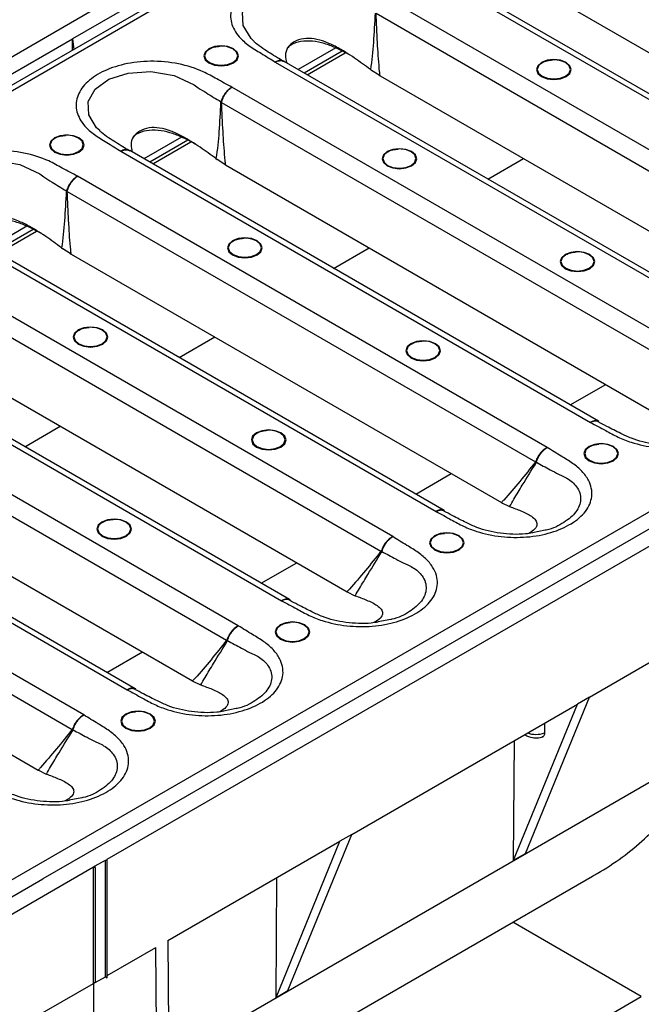
# Model space of a CAD drawing. Units: millimetres. Extents: x 8 to 418, y -29 to 291.
# Drawn here: x 325 to 342, y 126 to 152 of the extents above; entities that cross this region are included whole.
import ezdxf

# ---------------------------------------------------------------- set-up
doc = ezdxf.new("R2010")
doc.units = ezdxf.units.MM

msp = doc.modelspace()

# ---------------------------------------------------------------- linework, layer by layer
at = {"color": 7, "linetype": 'Continuous', "lineweight": 25}
for p, q in [((386.403573, 185.260065), (229.583002, 94.729476)), ((386.625777, 185.238061), (229.805206, 94.707473)), ((404.696284, 174.80618), (247.875713, 84.275591)), ((336.12565, 152.825099), (348.549274, 145.653094)), ((348.759811, 145.681833), (336.359522, 152.840368)), ((338.895077, 152.46322), (350.279819, 145.890948)), ((328.564454, 152.173533), (326.678835, 151.084989)), ((347.401881, 144.990718), (334.978257, 152.162723)), ((307.948363, 140.725677), (327.228807, 151.856041)), ((334.705077, 151.757041), (347.09229, 144.606054)), ((308.922599, 140.834531), (326.678835, 151.084989)), ((326.678835, 150.781708), (326.678835, 151.084989)), ((326.678835, 151.084989), (326.706975, 150.797952)), ((333.641717, 150.840697), (332.647067, 150.266498)), ((333.80861, 150.755589), (332.804227, 150.175771)), ((332.882794, 150.130415), (333.892043, 150.713042)), ((332.040144, 150.466587), (344.463769, 143.294581)), ((332.278355, 150.486841), (332.267685, 150.494494)), ((344.674305, 143.32332), (332.274016, 150.481855)), ((334.555593, 150.270906), (334.587573, 150.246921)), ((334.786281, 150.117746), (334.587573, 150.246921)), ((334.786281, 150.117746), (334.809571, 150.104708)), ((334.809571, 150.104708), (346.194313, 143.532436)), ((343.316375, 142.632205), (330.892751, 149.804211)), ((330.619571, 149.398528), (343.006784, 142.247542)), ((329.556211, 148.482185), (328.561561, 147.907985)), ((329.723104, 148.397077), (328.718721, 147.817259)), ((328.797289, 147.771903), (329.806538, 148.35453)), ((327.954639, 148.108075), (340.378263, 140.936069)), ((328.192849, 148.128328), (328.182179, 148.135982)), ((340.5888, 140.964808), (328.18851, 148.123343)), ((330.470087, 147.912394), (330.502067, 147.888409)), ((330.700775, 147.759233), (330.502067, 147.888409)), ((330.700775, 147.759233), (330.724065, 147.746195)), ((330.724065, 147.746195), (342.108807, 141.173924)), ((339.230869, 140.273693), (326.807245, 147.445699)), ((326.534065, 147.040016), (338.921278, 139.88903)), ((325.470705, 146.123672), (324.476055, 145.549473)), ((325.637599, 146.038564), (324.633215, 145.458746)), ((324.711783, 145.41339), (325.721032, 145.996017)), ((323.869133, 145.749562), (336.292757, 138.577557)), ((336.503294, 138.606296), (324.103004, 145.764831)), ((326.384581, 145.553881), (326.416561, 145.529897)), ((326.615269, 145.400721), (326.416561, 145.529897)), ((326.615269, 145.400721), (326.638559, 145.387683)), ((326.638559, 145.387683), (338.023301, 138.815412)), ((335.145364, 137.915181), (322.721739, 145.087186)), ((322.448559, 144.681504), (334.835772, 137.530517)), ((319.783627, 143.39105), (332.207251, 136.219045)), ((332.417788, 136.247783), (320.017498, 143.406318)), ((322.553054, 143.029171), (333.937795, 136.456899)), ((331.059858, 135.556668), (318.636234, 142.728674)), ((318.363053, 142.322991), (330.750267, 135.172005)), ((315.698121, 141.032538), (328.121745, 133.860532)), ((328.332282, 133.889271), (315.931992, 141.047806)), ((340.60488, 140.963815), (340.593547, 140.971343)), ((318.467548, 140.670658), (329.85229, 134.098387)), ((327.590218, 129.386675), (346.870662, 140.517039)), ((326.974352, 133.198156), (314.550728, 140.370162)), ((327.778779, 129.94909), (345.535016, 140.199547)), ((314.277547, 139.964479), (326.664761, 132.813493)), ((338.023301, 138.815412), (338.045886, 138.801966)), ((336.519375, 138.605303), (336.508041, 138.612831)), ((338.045886, 138.801966), (338.214712, 138.718969)), ((338.214712, 138.718969), (338.239041, 138.710447)), ((314.382042, 138.312146), (325.766784, 131.739875)), ((339.177343, 138.081249), (338.8403, 138.018649)), ((332.433869, 136.24679), (332.422535, 136.254319)), ((333.937795, 136.456899), (333.96038, 136.443454)), ((333.96038, 136.443454), (334.129206, 136.360457)), ((334.129206, 136.360457), (334.153535, 136.351935)), ((340.349567, 133.667781), (344.903734, 136.296846)), ((335.091837, 135.722737), (334.754794, 135.660137)), ((328.348363, 133.888278), (328.337029, 133.895806)), ((329.85229, 134.098387), (329.874874, 134.084942)), ((329.874874, 134.084942), (330.0437, 134.001944)), ((330.0437, 134.001944), (330.068029, 133.993423)), ((338.658308, 129.534923), (340.349567, 133.667781)), ((340.349567, 133.667781), (340.035297, 133.486357)), ((331.006331, 133.364225), (330.669289, 133.301624)), ((334.064173, 130.0393), (340.035297, 133.486357)), ((338.344039, 129.353499), (340.035297, 133.486357)), ((339.161076, 132.98168), (339.161076, 132.720859)), ((338.634367, 132.677617), (338.667116, 132.658711)), ((338.344039, 129.353499), (338.368103, 132.523907)), ((325.766784, 131.739875), (325.789368, 131.72643)), ((325.789368, 131.72643), (325.958194, 131.643432)), ((325.958194, 131.643432), (325.982523, 131.634911)), ((326.920825, 131.005712), (326.583783, 130.943112)), ((332.372915, 125.906442), (334.064173, 130.0393)), ((334.064173, 130.0393), (333.749903, 129.857876)), ((327.778779, 129.94909), (325.893161, 128.860546)), ((329.195736, 127.228811), (333.749903, 129.857876)), ((332.058645, 125.725018), (333.749903, 129.857876)), ((338.344039, 129.353499), (338.658308, 129.534923)), ((307.948363, 118.047674), (327.228807, 129.178038)), ((327.228807, 129.178038), (327.275948, 129.205251)), ((327.228807, 126.093328), (327.228807, 129.178038)), ((327.275948, 129.15082), (327.228807, 129.178038)), ((327.275948, 129.205251), (327.543077, 129.359462)), ((327.275948, 129.15082), (327.275948, 129.205251)), ((327.543077, 129.359462), (327.590218, 129.359462)), ((327.543077, 126.274752), (327.543077, 129.359462)), ((327.590218, 129.359462), (327.590218, 129.386675)), ((327.590218, 126.247534), (327.590218, 129.359462)), ((327.275948, 129.15082), (327.275948, 126.120546)), ((329.231873, 122.467842), (340.431233, 128.933095)), ((308.136924, 118.610088), (325.893161, 128.860546)), ((332.058645, 125.725018), (332.08271, 128.895426)), ((329.195736, 127.228811), (329.234371, 122.138747)), ((327.590218, 126.301965), (328.881454, 127.04738)), ((328.920113, 121.954163), (328.881454, 127.04738)), ((325.576161, 125.139275), (327.228807, 126.093328)), ((327.275948, 126.120546), (327.228807, 126.093328)), ((327.275948, 126.120541), (327.228807, 126.093328)), ((327.228807, 126.093328), (327.228807, 122.930534)), ((327.275948, 126.120541), (327.543077, 126.274752)), ((327.275948, 126.120546), (327.275948, 126.120541)), ((327.543073, 126.27475), (327.590218, 126.247534)), ((327.590218, 126.247534), (327.543077, 126.274752)), ((332.058645, 125.725018), (332.372915, 125.906442)), ((332.376948, 120.355518), (341.722522, 125.750602))]:
    msp.add_line(p, q, dxfattribs=at)
at = {"color": 1, "linetype": 'Continuous', "lineweight": 25}
for p, q in [((337.666413, 147.36889), (338.607536, 147.912189)), ((333.580908, 145.010378), (334.52203, 145.553677)), ((329.495402, 142.651866), (330.436525, 143.195164)), ((339.839263, 141.397506), (340.780386, 141.940805)), ((325.409896, 140.293353), (326.351019, 140.836652)), ((335.753757, 139.038994), (336.69488, 139.582293)), ((331.668251, 136.680482), (332.609374, 137.22378)), ((327.582745, 134.321969), (328.523868, 134.865268)), ((329.219638, 124.079815), (342.859482, 131.95393)), ((341.722522, 125.750602), (338.320459, 127.714571))]:
    msp.add_line(p, q, dxfattribs=at)
at = {"color": 1, "linetype": 'Continuous', "lineweight": 25, "flags": 128}
for points in [[(331.479689, 151.012295), (331.398982, 151.085902), (331.188004, 151.432751), (331.173583, 151.780489), (331.359174, 152.107385), (331.724333, 152.369647), (332.229925, 152.535121), (332.828045, 152.57906), (333.451399, 152.47363), (333.979199, 152.22336), (334.086419, 152.144362), (334.086428, 152.144355), (334.086428, 152.144355)], [(327.394183, 148.653783), (327.313476, 148.727389), (327.102498, 149.074238), (327.088077, 149.421976), (327.273668, 149.748873), (327.638827, 150.011135), (328.14442, 150.176609), (328.742539, 150.220548), (329.365893, 150.115117), (329.893693, 149.864848), (330.000913, 149.78585), (330.000922, 149.785843), (330.000922, 149.785843)], [(323.308677, 146.295271), (323.22797, 146.368877), (323.016992, 146.715726), (323.002571, 147.063464), (323.188162, 147.390361), (323.553322, 147.652622), (324.058914, 147.818097), (324.657034, 147.862036), (325.280387, 147.756605), (325.808187, 147.506335), (325.915407, 147.427338), (325.915416, 147.427331), (325.915416, 147.427331)], [(338.667101, 132.65872), (338.647565, 132.674932), (338.642025, 132.682038)]]:
    msp.add_lwpolyline(points, dxfattribs=at)
at = {"color": 7, "linetype": 'Continuous', "lineweight": 25, "flags": 128}
for points in [[(330.931427, 150.44426), (331.030821, 150.530134), (331.065723, 150.631428), (331.030821, 150.732723), (330.931427, 150.818597), (330.782673, 150.875976), (330.607206, 150.896125), (330.43174, 150.875976), (330.282986, 150.818597), (330.183592, 150.732723), (330.14869, 150.631428), (330.183592, 150.530134), (330.282986, 150.44426), (330.43174, 150.386881), (330.607206, 150.366732), (330.782673, 150.386881), (330.931427, 150.44426)], [(330.421432, 150.864698), (330.296893, 150.814315), (330.201763, 150.732125), (330.168357, 150.635175), (330.201763, 150.538225), (330.296893, 150.456035), (330.439266, 150.401117), (330.607206, 150.381833), (330.775147, 150.401117), (330.91752, 150.456035), (331.01265, 150.538225), (331.046056, 150.635175), (331.01265, 150.732125), (330.91752, 150.814315), (330.792981, 150.864698)], [(339.730978, 150.081412), (339.830372, 150.167286), (339.865274, 150.26858), (339.830372, 150.369875), (339.730978, 150.455749), (339.582224, 150.513128), (339.406758, 150.533276), (339.231291, 150.513128), (339.082537, 150.455749), (338.983143, 150.369875), (338.948241, 150.26858), (338.983143, 150.167286), (339.082537, 150.081412), (339.231291, 150.024033), (339.406758, 150.003884), (339.582224, 150.024033), (339.730978, 150.081412)], [(339.220983, 150.50185), (339.096444, 150.451467), (339.001314, 150.369277), (338.967908, 150.272327), (339.001314, 150.175377), (339.096444, 150.093187), (339.238817, 150.038269), (339.406758, 150.018985), (339.574698, 150.038269), (339.717071, 150.093187), (339.812201, 150.175377), (339.845607, 150.272327), (339.812201, 150.369277), (339.717071, 150.451467), (339.592532, 150.50185)], [(326.845921, 148.085748), (326.945315, 148.171621), (326.980217, 148.272916), (326.945315, 148.374211), (326.845921, 148.460085), (326.697167, 148.517463), (326.521701, 148.537612), (326.346234, 148.517463), (326.19748, 148.460085), (326.098086, 148.374211), (326.063184, 148.272916), (326.098086, 148.171621), (326.19748, 148.085748), (326.346234, 148.028369), (326.521701, 148.00822), (326.697167, 148.028369), (326.845921, 148.085748)], [(326.335926, 148.506186), (326.211387, 148.455803), (326.116257, 148.373613), (326.082851, 148.276663), (326.116257, 148.179713), (326.211387, 148.097523), (326.35376, 148.042605), (326.521701, 148.02332), (326.689641, 148.042605), (326.832014, 148.097523), (326.927145, 148.179713), (326.96055, 148.276663), (326.927145, 148.373613), (326.832014, 148.455803), (326.707475, 148.506186)], [(335.645472, 147.7229), (335.744866, 147.808773), (335.779768, 147.910068), (335.744866, 148.011363), (335.645472, 148.097236), (335.496718, 148.154615), (335.321252, 148.174764), (335.145785, 148.154615), (334.997031, 148.097236), (334.897638, 148.011363), (334.862735, 147.910068), (334.897638, 147.808773), (334.997031, 147.7229), (335.145785, 147.665521), (335.321252, 147.645372), (335.496718, 147.665521), (335.645472, 147.7229)], [(335.135477, 148.143338), (335.010938, 148.092955), (334.915808, 148.010765), (334.882402, 147.913815), (334.915808, 147.816865), (335.010938, 147.734675), (335.153311, 147.679757), (335.321252, 147.660472), (335.489192, 147.679757), (335.631565, 147.734675), (335.726696, 147.816865), (335.760101, 147.913815), (335.726696, 148.010765), (335.631565, 148.092955), (335.507026, 148.143338)], [(331.559966, 145.364387), (331.65936, 145.450261), (331.694262, 145.551556), (331.65936, 145.652851), (331.559966, 145.738724), (331.411213, 145.796103), (331.235746, 145.816252), (331.060279, 145.796103), (330.911526, 145.738724), (330.812132, 145.652851), (330.777229, 145.551556), (330.812132, 145.450261), (330.911526, 145.364387), (331.060279, 145.307009), (331.235746, 145.28686), (331.411213, 145.307009), (331.559966, 145.364387)], [(331.049971, 145.784825), (330.925432, 145.734442), (330.830302, 145.652252), (330.796897, 145.555302), (330.830302, 145.458352), (330.925432, 145.376162), (331.067805, 145.321245), (331.235746, 145.30196), (331.403686, 145.321245), (331.546059, 145.376162), (331.64119, 145.458352), (331.674595, 145.555302), (331.64119, 145.652252), (331.546059, 145.734442), (331.421521, 145.784825)], [(340.359517, 145.001539), (340.458911, 145.087413), (340.493814, 145.188708), (340.458911, 145.290003), (340.359517, 145.375876), (340.210764, 145.433255), (340.035297, 145.453404), (339.85983, 145.433255), (339.711077, 145.375876), (339.611683, 145.290003), (339.57678, 145.188708), (339.611683, 145.087413), (339.711077, 145.001539), (339.85983, 144.94416), (340.035297, 144.924012), (340.210764, 144.94416), (340.359517, 145.001539)], [(339.849522, 145.421977), (339.724984, 145.371594), (339.629853, 145.289404), (339.596448, 145.192454), (339.629853, 145.095504), (339.724984, 145.013314), (339.867357, 144.958397), (340.035297, 144.939112), (340.203237, 144.958397), (340.34561, 145.013314), (340.440741, 145.095504), (340.474146, 145.192454), (340.440741, 145.289404), (340.34561, 145.371594), (340.221072, 145.421977)], [(327.47446, 143.005875), (327.573854, 143.091749), (327.608757, 143.193043), (327.573854, 143.294338), (327.47446, 143.380212), (327.325707, 143.437591), (327.15024, 143.45774), (326.974773, 143.437591), (326.82602, 143.380212), (326.726626, 143.294338), (326.691723, 143.193043), (326.726626, 143.091749), (326.82602, 143.005875), (326.974773, 142.948496), (327.15024, 142.928347), (327.325707, 142.948496), (327.47446, 143.005875)], [(326.964465, 143.426313), (326.839927, 143.37593), (326.744796, 143.29374), (326.711391, 143.19679), (326.744796, 143.09984), (326.839927, 143.01765), (326.9823, 142.962732), (327.15024, 142.943448), (327.31818, 142.962732), (327.460553, 143.01765), (327.555684, 143.09984), (327.589089, 143.19679), (327.555684, 143.29374), (327.460553, 143.37593), (327.336015, 143.426313)], [(336.274011, 142.643027), (336.373405, 142.728901), (336.408308, 142.830195), (336.373405, 142.93149), (336.274011, 143.017364), (336.125258, 143.074743), (335.949791, 143.094891), (335.774324, 143.074743), (335.625571, 143.017364), (335.526177, 142.93149), (335.491274, 142.830195), (335.526177, 142.728901), (335.625571, 142.643027), (335.774324, 142.585648), (335.949791, 142.565499), (336.125258, 142.585648), (336.274011, 142.643027)], [(335.764016, 143.063465), (335.639478, 143.013082), (335.544347, 142.930892), (335.510942, 142.833942), (335.544347, 142.736992), (335.639478, 142.654802), (335.781851, 142.599884), (335.949791, 142.5806), (336.117731, 142.599884), (336.260104, 142.654802), (336.355235, 142.736992), (336.38864, 142.833942), (336.355235, 142.930892), (336.260104, 143.013082), (336.135566, 143.063465)], [(332.188505, 140.284515), (332.287899, 140.370388), (332.322802, 140.471683), (332.287899, 140.572978), (332.188505, 140.658851), (332.039752, 140.71623), (331.864285, 140.736379), (331.688818, 140.71623), (331.540065, 140.658851), (331.440671, 140.572978), (331.405769, 140.471683), (331.440671, 140.370388), (331.540065, 140.284515), (331.688818, 140.227136), (331.864285, 140.206987), (332.039752, 140.227136), (332.188505, 140.284515)], [(331.67851, 140.704953), (331.553972, 140.65457), (331.458841, 140.57238), (331.425436, 140.47543), (331.458841, 140.37848), (331.553972, 140.29629), (331.696345, 140.241372), (331.864285, 140.222087), (332.032226, 140.241372), (332.174599, 140.29629), (332.269729, 140.37848), (332.303135, 140.47543), (332.269729, 140.57238), (332.174599, 140.65457), (332.05006, 140.704953)], [(340.988056, 139.921667), (341.08745, 140.00754), (341.122353, 140.108835), (341.08745, 140.21013), (340.988056, 140.296003), (340.839303, 140.353382), (340.663836, 140.373531), (340.48837, 140.353382), (340.339616, 140.296003), (340.240222, 140.21013), (340.20532, 140.108835), (340.240222, 140.00754), (340.339616, 139.921667), (340.48837, 139.864288), (340.663836, 139.844139), (340.839303, 139.864288), (340.988056, 139.921667)], [(340.478061, 140.342105), (340.353523, 140.291722), (340.258392, 140.209532), (340.224987, 140.112582), (340.258392, 140.015632), (340.353523, 139.933442), (340.495896, 139.878524), (340.663836, 139.859239), (340.831777, 139.878524), (340.97415, 139.933442), (341.06928, 140.015632), (341.102686, 140.112582), (341.06928, 140.209532), (340.97415, 140.291722), (340.849611, 140.342105)], [(328.103, 137.926002), (328.202394, 138.011876), (328.237296, 138.113171), (328.202394, 138.214466), (328.103, 138.300339), (327.954246, 138.357718), (327.778779, 138.377867), (327.603313, 138.357718), (327.454559, 138.300339), (327.355165, 138.214466), (327.320263, 138.113171), (327.355165, 138.011876), (327.454559, 137.926002), (327.603313, 137.868624), (327.778779, 137.848475), (327.954246, 137.868624), (328.103, 137.926002)], [(327.593005, 138.34644), (327.468466, 138.296057), (327.373335, 138.213867), (327.33993, 138.116917), (327.373335, 138.019967), (327.468466, 137.937777), (327.610839, 137.88286), (327.778779, 137.863575), (327.94672, 137.88286), (328.089093, 137.937777), (328.184223, 138.019967), (328.217629, 138.116917), (328.184223, 138.213867), (328.089093, 138.296057), (327.964554, 138.34644)], [(336.902551, 137.563154), (337.001945, 137.649028), (337.036847, 137.750323), (337.001945, 137.851618), (336.902551, 137.937491), (336.753797, 137.99487), (336.57833, 138.015019), (336.402864, 137.99487), (336.25411, 137.937491), (336.154716, 137.851618), (336.119814, 137.750323), (336.154716, 137.649028), (336.25411, 137.563154), (336.402864, 137.505775), (336.57833, 137.485627), (336.753797, 137.505775), (336.902551, 137.563154)], [(336.392556, 137.983592), (336.268017, 137.933209), (336.172886, 137.851019), (336.139481, 137.754069), (336.172886, 137.657119), (336.268017, 137.574929), (336.41039, 137.520012), (336.57833, 137.500727), (336.746271, 137.520012), (336.888644, 137.574929), (336.983774, 137.657119), (337.01718, 137.754069), (336.983774, 137.851019), (336.888644, 137.933209), (336.764105, 137.983592)], [(332.817045, 135.204642), (332.916439, 135.290516), (332.951341, 135.39181), (332.916439, 135.493105), (332.817045, 135.578979), (332.668291, 135.636358), (332.492825, 135.656506), (332.317358, 135.636358), (332.168604, 135.578979), (332.06921, 135.493105), (332.034308, 135.39181), (332.06921, 135.290516), (332.168604, 135.204642), (332.317358, 135.147263), (332.492825, 135.127114), (332.668291, 135.147263), (332.817045, 135.204642)], [(332.30705, 135.62508), (332.182511, 135.574697), (332.087381, 135.492507), (332.053975, 135.395557), (332.087381, 135.298607), (332.182511, 135.216417), (332.324884, 135.161499), (332.492825, 135.142215), (332.660765, 135.161499), (332.803138, 135.216417), (332.898268, 135.298607), (332.931674, 135.395557), (332.898268, 135.492507), (332.803138, 135.574697), (332.678599, 135.62508)], [(328.731539, 132.84613), (328.830933, 132.932003), (328.865835, 133.033298), (328.830933, 133.134593), (328.731539, 133.220466), (328.582785, 133.277845), (328.407319, 133.297994), (328.231852, 133.277845), (328.083098, 133.220466), (327.983705, 133.134593), (327.948802, 133.033298), (327.983705, 132.932003), (328.083098, 132.84613), (328.231852, 132.788751), (328.407319, 132.768602), (328.582785, 132.788751), (328.731539, 132.84613)], [(328.221544, 133.266568), (328.097005, 133.216185), (328.001875, 133.133995), (327.968469, 133.037045), (328.001875, 132.940095), (328.097005, 132.857905), (328.239378, 132.802987), (328.407319, 132.783702), (328.575259, 132.802987), (328.717632, 132.857905), (328.812763, 132.940095), (328.846168, 133.037045), (328.812763, 133.133995), (328.717632, 133.216185), (328.593094, 133.266568)]]:
    msp.add_lwpolyline(points, dxfattribs=at)
at = {"color": 7, "linetype": 'Continuous', "lineweight": 25}
for centre, radius, start, end in [((330.607206, 150.17598), 0.713333, 74.9043058, 105.0956942), ((339.406758, 149.813132), 0.713333, 74.9043058, 105.0956942), ((330.537024, 142.841108), 6.55794, 89.2787779, 89.5032668), ((329.815042, 147.988887), 1.628619, 60.4489472, 61.2820834), ((326.521701, 147.817468), 0.713333, 74.9043058, 105.0956942), ((335.321252, 147.45462), 0.713333, 74.9043058, 105.0956942), ((326.451518, 140.482595), 6.55794, 89.2787779, 89.5032668), ((325.729536, 145.630375), 1.628619, 60.4489472, 61.2820834), ((331.235746, 145.096107), 0.713333, 74.9043058, 105.0956942), ((340.035297, 144.733259), 0.713333, 74.9043058, 105.0956942), ((327.15024, 142.737595), 0.713333, 74.9043058, 105.0956942), ((335.949791, 142.374747), 0.713333, 74.9043058, 105.0956942), ((331.864285, 140.016235), 0.713333, 74.9043058, 105.0956942), ((340.663836, 139.653387), 0.713333, 74.9043058, 105.0956942), ((337.890978, 139.133059), 1.277893, 34.9013361, 36.2689528), ((338.162768, 138.593958), 1.506383, 58.6820509, 59.5671291), ((327.778779, 137.657722), 0.713333, 74.9043058, 105.0956942), ((336.57833, 137.294874), 0.713333, 74.9043058, 105.0956942), ((333.805473, 136.774546), 1.277893, 34.9013361, 36.2689528), ((334.077262, 136.235445), 1.506383, 58.6820509, 59.5671291), ((332.492825, 134.936362), 0.713333, 74.9043058, 105.0956942), ((329.719967, 134.416034), 1.277893, 34.9013361, 36.2689528), ((329.991756, 133.876933), 1.506383, 58.6820509, 59.5671291), ((328.407319, 132.57785), 0.713333, 74.9043058, 105.0956942), ((325.634461, 132.057522), 1.277893, 34.9013361, 36.2689528), ((325.906251, 131.518421), 1.506383, 58.6820509, 59.5671291)]:
    msp.add_arc(centre, radius, start, end, dxfattribs=at)
at = {"color": 1, "linetype": 'Continuous', "lineweight": 25}
msp.add_arc((338.935357, 133.410201), 0.725355, 251.8500102, 288.1305573, dxfattribs=at)
at = {"color": 7, "linetype": 'Continuous', "lineweight": 25}
for points, knots in [([(334.978257, 152.162723), (334.843571, 152.234622), (334.589856, 152.370063), (334.163662, 152.610387), (333.575587, 152.801669), (332.834904, 152.871424), (332.121571, 152.790254), (331.523968, 152.580725), (331.086554, 152.274299), (330.851838, 151.902842), (330.842448, 151.504785), (331.032157, 151.165041), (331.331106, 150.898327), (331.681174, 150.690813), (331.915645, 150.544354), (332.040144, 150.466587)], [0, 0, 0, 0, 0.067750293, 0.12762518, 0.219632093, 0.311837648, 0.398870145, 0.482515839, 0.565030132, 0.648138826, 0.730517739, 0.81515661, 0.872394777, 0.932243711, 1, 1, 1, 1]), ([(334.679384, 151.757314), (334.666053, 151.499084), (334.640422, 151.002586), (334.593874, 150.506665), (334.555594, 150.27091), (334.555593, 150.270906)], [0, 0, 0, 0, 0.520095876, 0.999991138, 1, 1, 1, 1]), ([(334.809571, 150.104708), (334.805961, 150.141141), (334.779752, 150.405637), (334.759561, 150.699463), (334.728912, 151.213883), (334.716365, 151.499802), (334.705077, 151.757041)], [0, 0, 0, 0, 0.066272004, 0.481123268, 0.533173329, 1, 1, 1, 1]), ([(334.55559, 150.270904), (334.417404, 150.371982), (334.130523, 150.581826), (333.734199, 150.833594), (333.369929, 151.003816), (333.072154, 151.091123), (332.775307, 151.100204), (332.526809, 151.009557), (332.349802, 150.854019), (332.290091, 150.649245), (332.324512, 150.510017), (332.34104, 150.443163)], [0, 0, 0, 0, 0.168257919, 0.349311887, 0.45216785, 0.547101583, 0.637107467, 0.731980303, 0.82685314, 0.916859024, 1, 1, 1, 1]), ([(330.29161, 150.805143), (330.29631, 150.809144), (330.327743, 150.835902), (330.42728, 150.871484), (330.526381, 150.881714), (330.575152, 150.886748)], [0, 0, 0, 0, 0.081959509, 0.548196187, 1, 1, 1, 1]), ([(332.254258, 150.484997), (332.200384, 150.516969), (332.011363, 150.629144), (331.765011, 150.78811), (331.55004, 150.934664), (331.493435, 150.993455), (331.477636, 151.009863)], [0, 0, 0, 0, 0.183491333, 0.64379093, 0.900581275, 1, 1, 1, 1]), ([(334.038147, 150.638536), (333.903222, 150.712388), (333.680346, 150.834381), (333.336789, 150.963268), (333.023627, 151.032523), (332.711021, 151.022247), (332.475872, 150.946874), (332.384571, 150.861576), (332.353042, 150.83212)], [0, 0, 0, 0, 0.248062512, 0.409765088, 0.575493386, 0.744510536, 0.911772899, 1, 1, 1, 1]), ([(330.892751, 149.804211), (330.758065, 149.87611), (330.50435, 150.01155), (330.078156, 150.251875), (329.490081, 150.443157), (328.749398, 150.512912), (328.036065, 150.431742), (327.438462, 150.222212), (327.001049, 149.915786), (326.766332, 149.54433), (326.756942, 149.146273), (326.946651, 148.806529), (327.2456, 148.539815), (327.595669, 148.332301), (327.830139, 148.185842), (327.954639, 148.108075)], [0, 0, 0, 0, 0.067750293, 0.12762518, 0.219632093, 0.311837648, 0.398870145, 0.482515839, 0.565030132, 0.648138826, 0.730517739, 0.81515661, 0.872394777, 0.932243711, 1, 1, 1, 1]), ([(339.091161, 150.442295), (339.095861, 150.446296), (339.127294, 150.473054), (339.226831, 150.508636), (339.325932, 150.518865), (339.374703, 150.5239)], [0, 0, 0, 0, 0.081959509, 0.548196187, 1, 1, 1, 1]), ([(330.000922, 149.785843), (330.000925, 149.785841), (330.073375, 149.740489), (330.271812, 149.616802), (330.471114, 149.494678), (330.59759, 149.417179)], [0, 0, 0, 0, 0.000015972, 0.365413811, 1, 1, 1, 1]), ([(330.892751, 149.804211), (330.891283, 149.803385), (330.874082, 149.793711), (330.821032, 149.758849), (330.737088, 149.679187), (330.64918, 149.554207), (330.614784, 149.462849), (330.59759, 149.417179)], [0, 0, 0, 0, 0.011778865, 0.138001102, 0.42546139, 0.712788054, 1, 1, 1, 1]), ([(330.618275, 149.40565), (330.634273, 149.451987), (330.666274, 149.54468), (330.748044, 149.67308), (330.826079, 149.756035), (330.875396, 149.792979), (330.891386, 149.803328), (330.892751, 149.804211)], [0, 0, 0, 0, 0.287212171, 0.574540356, 0.861999876, 0.988221203, 1, 1, 1, 1]), ([(330.593878, 149.398801), (330.580547, 149.140572), (330.554916, 148.644073), (330.508368, 148.148153), (330.470088, 147.912398), (330.470087, 147.912394)], [0, 0, 0, 0, 0.520095876, 0.999991138, 1, 1, 1, 1]), ([(330.59759, 149.417179), (330.597218, 149.416182), (330.595095, 149.410494), (330.594428, 149.404086), (330.593878, 149.398801)], [0, 0, 0, 0, 0.175392637, 1, 1, 1, 1]), ([(330.619571, 149.398528), (330.6192, 149.399398), (330.618456, 149.401146), (330.618041, 149.403304), (330.618091, 149.404815), (330.618202, 149.405318), (330.618275, 149.40565)], [0, 0, 0, 0, 0.391403278, 0.786895276, 0.859710576, 1, 1, 1, 1]), ([(330.724065, 147.746195), (330.720455, 147.782628), (330.694246, 148.047125), (330.674055, 148.34095), (330.643406, 148.85537), (330.630859, 149.14129), (330.619571, 149.398528)], [0, 0, 0, 0, 0.066272004, 0.481123268, 0.533173329, 1, 1, 1, 1]), ([(330.470084, 147.912391), (330.331898, 148.01347), (330.045017, 148.223313), (329.648694, 148.475082), (329.284424, 148.645304), (328.986648, 148.73261), (328.689801, 148.741692), (328.441303, 148.651045), (328.264297, 148.495506), (328.204585, 148.290733), (328.239006, 148.151505), (328.255534, 148.084651)], [0, 0, 0, 0, 0.168257919, 0.349311887, 0.45216785, 0.547101583, 0.637107467, 0.731980303, 0.82685314, 0.916859024, 1, 1, 1, 1]), ([(326.206105, 148.446631), (326.210804, 148.450632), (326.242238, 148.47739), (326.341774, 148.512971), (326.440875, 148.523201), (326.489646, 148.528236)], [0, 0, 0, 0, 0.081959509, 0.548196187, 1, 1, 1, 1]), ([(328.168752, 148.126485), (328.114878, 148.158457), (327.925858, 148.270632), (327.679505, 148.429597), (327.464535, 148.576151), (327.407929, 148.634942), (327.39213, 148.651351)], [0, 0, 0, 0, 0.183491333, 0.64379093, 0.900581275, 1, 1, 1, 1]), ([(329.952641, 148.280024), (329.817716, 148.353876), (329.59484, 148.475868), (329.251283, 148.604755), (328.938121, 148.674011), (328.625515, 148.663735), (328.390366, 148.588362), (328.299065, 148.503063), (328.267536, 148.473608)], [0, 0, 0, 0, 0.248062512, 0.409765088, 0.575493386, 0.744510536, 0.911772899, 1, 1, 1, 1]), ([(326.807245, 147.445699), (326.67256, 147.517598), (326.418844, 147.653038), (325.99265, 147.893363), (325.404575, 148.084644), (324.663892, 148.1544), (323.950559, 148.07323), (323.352957, 147.8637), (322.915543, 147.557274), (322.680826, 147.185818), (322.671436, 146.78776), (322.861145, 146.448017), (323.160095, 146.181303), (323.510163, 145.973788), (323.744633, 145.82733), (323.869133, 145.749562)], [0, 0, 0, 0, 0.067750293, 0.12762518, 0.219632093, 0.311837648, 0.398870145, 0.482515839, 0.565030132, 0.648138826, 0.730517739, 0.81515661, 0.872394777, 0.932243711, 1, 1, 1, 1]), ([(335.005656, 148.083783), (335.010355, 148.087784), (335.041789, 148.114542), (335.141325, 148.150123), (335.240426, 148.160353), (335.289197, 148.165388)], [0, 0, 0, 0, 0.081959509, 0.548196187, 1, 1, 1, 1]), ([(325.915416, 147.427331), (325.915419, 147.427329), (325.987869, 147.381977), (326.186306, 147.258289), (326.385608, 147.136166), (326.512084, 147.058667)], [0, 0, 0, 0, 0.000015972, 0.365413811, 1, 1, 1, 1]), ([(326.807245, 147.445699), (326.805777, 147.444873), (326.788576, 147.435198), (326.735526, 147.400336), (326.651582, 147.320674), (326.563674, 147.195695), (326.529278, 147.104337), (326.512084, 147.058667)], [0, 0, 0, 0, 0.011778865, 0.138001102, 0.42546139, 0.712788054, 1, 1, 1, 1]), ([(326.532769, 147.047137), (326.548767, 147.093475), (326.580768, 147.186168), (326.662538, 147.314568), (326.740573, 147.397523), (326.78989, 147.434466), (326.80588, 147.444815), (326.807245, 147.445699)], [0, 0, 0, 0, 0.287212171, 0.574540356, 0.861999876, 0.988221203, 1, 1, 1, 1]), ([(326.508372, 147.040289), (326.495041, 146.78206), (326.469411, 146.285561), (326.422862, 145.78964), (326.384582, 145.553886), (326.384581, 145.553881)], [0, 0, 0, 0, 0.520095876, 0.999991138, 1, 1, 1, 1]), ([(326.512084, 147.058667), (326.511712, 147.057669), (326.509589, 147.051982), (326.508922, 147.045573), (326.508372, 147.040289)], [0, 0, 0, 0, 0.175392637, 1, 1, 1, 1]), ([(326.534065, 147.040016), (326.533695, 147.040885), (326.53295, 147.042633), (326.532535, 147.044791), (326.532586, 147.046302), (326.532696, 147.046806), (326.532769, 147.047137)], [0, 0, 0, 0, 0.391403278, 0.786895276, 0.859710576, 1, 1, 1, 1]), ([(326.638559, 145.387683), (326.634949, 145.424116), (326.60874, 145.688613), (326.588549, 145.982438), (326.5579, 146.496858), (326.545353, 146.782778), (326.534065, 147.040016)], [0, 0, 0, 0, 0.066272004, 0.481123268, 0.533173329, 1, 1, 1, 1]), ([(326.384578, 145.553879), (326.246392, 145.654957), (325.959511, 145.864801), (325.563188, 146.11657), (325.198918, 146.286792), (324.901142, 146.374098), (324.604295, 146.38318), (324.355797, 146.292533), (324.178791, 146.136994), (324.119079, 145.932221), (324.1535, 145.792992), (324.170029, 145.726138)], [0, 0, 0, 0, 0.168257919, 0.349311887, 0.45216785, 0.547101583, 0.637107467, 0.731980303, 0.82685314, 0.916859024, 1, 1, 1, 1]), ([(325.867135, 145.921511), (325.732211, 145.995363), (325.509334, 146.117356), (325.165777, 146.246243), (324.852615, 146.315499), (324.540009, 146.305223), (324.30486, 146.22985), (324.213559, 146.144551), (324.182031, 146.115095)], [0, 0, 0, 0, 0.248062512, 0.409765088, 0.575493386, 0.744510536, 0.911772899, 1, 1, 1, 1]), ([(330.92015, 145.725271), (330.924849, 145.729271), (330.956283, 145.75603), (331.055819, 145.791611), (331.15492, 145.801841), (331.203692, 145.806875)], [0, 0, 0, 0, 0.0819595094, 0.5481961866, 1, 1, 1, 1]), ([(339.719701, 145.362423), (339.7244, 145.366423), (339.755834, 145.393181), (339.85537, 145.428763), (339.954471, 145.438993), (340.003243, 145.444027)], [0, 0, 0, 0, 0.081959509, 0.548196187, 1, 1, 1, 1]), ([(326.834644, 143.366758), (326.839343, 143.370759), (326.870777, 143.397517), (326.970313, 143.433099), (327.069414, 143.443329), (327.118186, 143.448363)], [0, 0, 0, 0, 0.081959509, 0.548196187, 1, 1, 1, 1]), ([(335.634195, 143.00391), (335.638895, 143.007911), (335.670328, 143.034669), (335.769864, 143.070251), (335.868965, 143.08048), (335.917737, 143.085515)], [0, 0, 0, 0, 0.081959509, 0.548196187, 1, 1, 1, 1]), ([(340.378263, 140.936069), (340.513021, 140.864205), (340.756269, 140.734485), (341.094318, 140.544458), (341.522618, 140.373561), (342.09024, 140.25327), (342.780642, 140.242154), (343.434351, 140.361764), (343.9826, 140.601176), (344.369393, 140.936072), (344.541109, 141.343026), (344.463528, 141.713768), (344.249781, 142.004609), (344.000046, 142.21644), (343.665651, 142.414036), (343.440886, 142.554432), (343.316375, 142.632205)], [0, 0, 0, 0, 0.067736766, 0.122269751, 0.173891606, 0.258909313, 0.341413988, 0.424415603, 0.507147983, 0.590432351, 0.676874072, 0.769552872, 0.823624862, 0.877732826, 0.932269229, 1, 1, 1, 1]), ([(342.935935, 140.371099), (342.873442, 140.361168), (342.703752, 140.334202), (342.411198, 140.330186), (342.075537, 140.35548), (341.751693, 140.418194), (341.44804, 140.512899), (341.148971, 140.65729), (340.851588, 140.803988), (340.658363, 140.909474), (340.584263, 140.949928)], [0, 0, 0, 0, 0.071630256, 0.194501868, 0.317382737, 0.443058347, 0.570744896, 0.706054457, 0.887274568, 1, 1, 1, 1]), ([(331.548689, 140.645398), (331.553389, 140.649399), (331.584822, 140.676157), (331.684359, 140.711738), (331.78346, 140.721968), (331.832231, 140.727003)], [0, 0, 0, 0, 0.081959509, 0.548196187, 1, 1, 1, 1]), ([(336.292757, 138.577557), (336.427515, 138.505693), (336.670763, 138.375973), (337.008812, 138.185946), (337.437112, 138.015048), (338.004734, 137.894758), (338.695136, 137.883642), (339.348845, 138.003252), (339.897094, 138.242664), (340.283887, 138.57756), (340.455603, 138.984514), (340.378022, 139.355256), (340.164275, 139.646097), (339.914541, 139.857927), (339.580145, 140.055524), (339.35538, 140.19592), (339.230869, 140.273693)], [0, 0, 0, 0, 0.0677367656, 0.1222697511, 0.1738916063, 0.2589093134, 0.3414139883, 0.4244156026, 0.5071479831, 0.5904323512, 0.6768740723, 0.7695528718, 0.823624862, 0.8777328264, 0.932269229, 1, 1, 1, 1]), ([(339.230869, 140.273693), (339.229352, 140.272898), (339.211577, 140.263579), (339.156757, 140.229813), (339.070004, 140.15189), (338.979127, 140.028747), (338.943569, 139.938107), (338.925794, 139.892796)], [0, 0, 0, 0, 0.011778799, 0.138000124, 0.425459644, 0.712787829, 1, 1, 1, 1]), ([(338.945766, 139.880855), (338.962385, 139.926857), (338.99563, 140.018879), (339.080582, 140.145565), (339.16163, 140.226899), (339.212845, 140.262821), (339.229452, 140.272838), (339.230869, 140.273693)], [0, 0, 0, 0, 0.287211946, 0.57453861, 0.861998898, 0.988221125, 1, 1, 1, 1]), ([(340.34824, 140.28255), (340.352941, 140.286547), (340.384382, 140.313283), (340.47412, 140.346157), (340.562737, 140.355672), (340.601093, 140.359791)], [0, 0, 0, 0, 0.090662297, 0.606405844, 1, 1, 1, 1]), ([(338.921278, 139.88903), (338.78488, 139.717204), (338.512063, 139.37353), (338.210785, 139.017889), (338.044029, 138.837797), (338.023301, 138.815412)], [0, 0, 0, 0, 0.466831109, 0.933727366, 1, 1, 1, 1]), ([(338.239041, 138.710447), (338.239043, 138.710451), (338.313761, 138.839534), (338.42585, 139.027622), (338.658948, 139.412763), (338.817602, 139.668497), (338.939028, 139.864224)], [0, 0, 0, 0, 0.000008861, 0.32049846, 0.479941822, 1, 1, 1, 1]), ([(338.925794, 139.892796), (338.925575, 139.892305), (338.925058, 139.891148), (338.923442, 139.889842), (338.92208, 139.889331), (338.921278, 139.88903)], [0, 0, 0, 0, 0.232447639, 0.548200342, 1, 1, 1, 1]), ([(338.939028, 139.864224), (338.939511, 139.86502), (338.942482, 139.869912), (338.94427, 139.875868), (338.945766, 139.880855)], [0, 0, 0, 0, 0.162629191, 1, 1, 1, 1]), ([(338.945766, 139.880855), (339.06874, 139.81435), (339.262522, 139.70955), (339.457105, 139.606353), (339.528259, 139.568803), (339.528263, 139.568802)], [0, 0, 0, 0, 0.634586189, 0.999984028, 1, 1, 1, 1]), ([(338.850429, 138.012587), (338.787936, 138.002656), (338.618246, 137.97569), (338.325692, 137.971673), (337.990032, 137.996967), (337.666187, 138.059681), (337.362534, 138.154387), (337.063465, 138.298778), (336.766082, 138.445475), (336.572857, 138.550962), (336.498757, 138.591415)], [0, 0, 0, 0, 0.071630256, 0.194501868, 0.317382737, 0.443058347, 0.570744896, 0.706054457, 0.887274568, 1, 1, 1, 1]), ([(338.239037, 138.710446), (338.340782, 138.673021), (338.552008, 138.595324), (338.792991, 138.479105), (338.933969, 138.357834), (338.978707, 138.246888), (338.927183, 138.119657), (338.804127, 138.03806), (338.742991, 137.997523)], [0, 0, 0, 0, 0.231769186, 0.481164467, 0.622844829, 0.753612606, 0.877592451, 1, 1, 1, 1]), ([(327.463183, 138.286886), (327.467883, 138.290886), (327.499316, 138.317645), (327.598853, 138.353226), (327.697954, 138.363456), (327.746725, 138.36849)], [0, 0, 0, 0, 0.081959509, 0.548196187, 1, 1, 1, 1]), ([(332.207251, 136.219045), (332.342009, 136.14718), (332.585257, 136.01746), (332.923306, 135.827433), (333.351606, 135.656536), (333.919228, 135.536245), (334.60963, 135.52513), (335.263339, 135.64474), (335.811588, 135.884152), (336.198381, 136.219047), (336.370097, 136.626002), (336.292516, 136.996743), (336.078769, 137.287585), (335.829035, 137.499415), (335.49464, 137.697011), (335.269874, 137.837407), (335.145364, 137.915181)], [0, 0, 0, 0, 0.0677367656, 0.1222697511, 0.1738916063, 0.2589093134, 0.3414139883, 0.4244156026, 0.5071479831, 0.5904323512, 0.6768740723, 0.7695528718, 0.823624862, 0.8777328264, 0.932269229, 1, 1, 1, 1]), ([(335.145364, 137.915181), (335.143846, 137.914385), (335.126071, 137.905067), (335.071251, 137.8713), (334.984498, 137.793378), (334.893621, 137.670235), (334.858064, 137.579595), (334.840288, 137.534284)], [0, 0, 0, 0, 0.011778799, 0.138000124, 0.425459644, 0.712787829, 1, 1, 1, 1]), ([(334.86026, 137.522343), (334.876879, 137.568345), (334.910124, 137.660367), (334.995076, 137.787053), (335.076124, 137.868387), (335.127339, 137.904308), (335.143946, 137.914326), (335.145364, 137.915181)], [0, 0, 0, 0, 0.287211946, 0.57453861, 0.861998898, 0.988221125, 1, 1, 1, 1]), ([(336.262734, 137.924038), (336.267435, 137.928035), (336.298876, 137.954771), (336.388614, 137.987644), (336.477231, 137.99716), (336.515587, 138.001279)], [0, 0, 0, 0, 0.090662297, 0.6064058437, 1, 1, 1, 1]), ([(334.835772, 137.530517), (334.699374, 137.358692), (334.426558, 137.015017), (334.125279, 136.659377), (333.958523, 136.479285), (333.937795, 136.456899)], [0, 0, 0, 0, 0.466831109, 0.933727366, 1, 1, 1, 1]), ([(334.840288, 137.534284), (334.840069, 137.533793), (334.839552, 137.532635), (334.837936, 137.53133), (334.836574, 137.530818), (334.835772, 137.530517)], [0, 0, 0, 0, 0.232447639, 0.548200342, 1, 1, 1, 1]), ([(334.853522, 137.505712), (334.854005, 137.506507), (334.856977, 137.511399), (334.858764, 137.517355), (334.86026, 137.522343)], [0, 0, 0, 0, 0.162629191, 1, 1, 1, 1]), ([(334.86026, 137.522343), (334.983234, 137.455837), (335.177016, 137.351038), (335.371599, 137.24784), (335.442754, 137.210291), (335.442757, 137.210289)], [0, 0, 0, 0, 0.634586189, 0.999984028, 1, 1, 1, 1]), ([(334.153535, 136.351935), (334.153537, 136.351939), (334.228255, 136.481022), (334.340344, 136.66911), (334.573442, 137.054251), (334.732096, 137.309985), (334.853522, 137.505712)], [0, 0, 0, 0, 0.000008861, 0.32049846, 0.479941822, 1, 1, 1, 1]), ([(334.764923, 135.654074), (334.70243, 135.644143), (334.532741, 135.617178), (334.240186, 135.613161), (333.904526, 135.638455), (333.580681, 135.701169), (333.277029, 135.795874), (332.977959, 135.940265), (332.680576, 136.086963), (332.487351, 136.19245), (332.413251, 136.232903)], [0, 0, 0, 0, 0.071630256, 0.194501868, 0.317382737, 0.443058347, 0.570744896, 0.706054457, 0.887274568, 1, 1, 1, 1]), ([(334.153531, 136.351933), (334.255276, 136.314508), (334.466503, 136.236812), (334.707485, 136.120593), (334.848463, 135.999322), (334.893201, 135.888376), (334.841677, 135.761145), (334.718621, 135.679548), (334.657486, 135.63901)], [0, 0, 0, 0, 0.231769186, 0.481164467, 0.622844829, 0.753612606, 0.877592451, 1, 1, 1, 1]), ([(328.121745, 133.860532), (328.256503, 133.788668), (328.499751, 133.658948), (328.8378, 133.468921), (329.2661, 133.298024), (329.833722, 133.177733), (330.524124, 133.166617), (331.177834, 133.286227), (331.726082, 133.52564), (332.112875, 133.860535), (332.284591, 134.267489), (332.20701, 134.638231), (331.993264, 134.929072), (331.743529, 135.140903), (331.409134, 135.338499), (331.184368, 135.478895), (331.059858, 135.556668)], [0, 0, 0, 0, 0.0677367656, 0.1222697511, 0.1738916063, 0.2589093134, 0.3414139883, 0.4244156026, 0.5071479831, 0.5904323512, 0.6768740723, 0.7695528718, 0.823624862, 0.8777328264, 0.932269229, 1, 1, 1, 1]), ([(331.059858, 135.556668), (331.058341, 135.555873), (331.040566, 135.546554), (330.985745, 135.512788), (330.898992, 135.434865), (330.808115, 135.311723), (330.772558, 135.221083), (330.754782, 135.175772)], [0, 0, 0, 0, 0.011778799, 0.138000124, 0.425459644, 0.712787829, 1, 1, 1, 1]), ([(330.774754, 135.16383), (330.791374, 135.209832), (330.824619, 135.301854), (330.90957, 135.428541), (330.990618, 135.509874), (331.041834, 135.545796), (331.05844, 135.555813), (331.059858, 135.556668)], [0, 0, 0, 0, 0.287211946, 0.57453861, 0.861998898, 0.988221125, 1, 1, 1, 1]), ([(332.177228, 135.565525), (332.181929, 135.569522), (332.21337, 135.596258), (332.303109, 135.629132), (332.391725, 135.638648), (332.430081, 135.642767)], [0, 0, 0, 0, 0.090662297, 0.606405844, 1, 1, 1, 1]), ([(330.750267, 135.172005), (330.613868, 135.00018), (330.341052, 134.656505), (330.039773, 134.300864), (329.873017, 134.120772), (329.85229, 134.098387)], [0, 0, 0, 0, 0.466831109, 0.933727366, 1, 1, 1, 1]), ([(330.754782, 135.175772), (330.754563, 135.175281), (330.754046, 135.174123), (330.75243, 135.172817), (330.751068, 135.172306), (330.750267, 135.172005)], [0, 0, 0, 0, 0.232447639, 0.548200342, 1, 1, 1, 1]), ([(330.068029, 133.993423), (330.068031, 133.993426), (330.142749, 134.12251), (330.254838, 134.310598), (330.487936, 134.695738), (330.64659, 134.951473), (330.768016, 135.1472)], [0, 0, 0, 0, 0.000008861, 0.32049846, 0.479941822, 1, 1, 1, 1]), ([(330.768016, 135.1472), (330.768499, 135.147995), (330.771471, 135.152887), (330.773258, 135.158843), (330.774754, 135.16383)], [0, 0, 0, 0, 0.162629191, 1, 1, 1, 1]), ([(330.774754, 135.16383), (330.897728, 135.097325), (331.09151, 134.992526), (331.286093, 134.889328), (331.357248, 134.851779), (331.357251, 134.851777)], [0, 0, 0, 0, 0.634586189, 0.999984028, 1, 1, 1, 1]), ([(330.679417, 133.295562), (330.616925, 133.285631), (330.447235, 133.258665), (330.15468, 133.254649), (329.81902, 133.279943), (329.495175, 133.342657), (329.191523, 133.437362), (328.892453, 133.581753), (328.595071, 133.728451), (328.401845, 133.833937), (328.327745, 133.874391)], [0, 0, 0, 0, 0.071630256, 0.194501868, 0.317382737, 0.443058347, 0.570744896, 0.706054457, 0.887274568, 1, 1, 1, 1]), ([(330.068025, 133.993421), (330.16977, 133.955996), (330.380997, 133.8783), (330.621979, 133.762081), (330.762958, 133.64081), (330.807696, 133.529864), (330.756171, 133.402632), (330.633115, 133.321036), (330.57198, 133.280498)], [0, 0, 0, 0, 0.231769186, 0.481164467, 0.622844829, 0.753612606, 0.877592451, 1, 1, 1, 1]), ([(324.036239, 131.50202), (324.170997, 131.430156), (324.414245, 131.300436), (324.752294, 131.110409), (325.180595, 130.939511), (325.748216, 130.819221), (326.438618, 130.808105), (327.092328, 130.927715), (327.640576, 131.167127), (328.027369, 131.502023), (328.199085, 131.908977), (328.121504, 132.279719), (327.907758, 132.57056), (327.658023, 132.78239), (327.323628, 132.979987), (327.098862, 133.120383), (326.974352, 133.198156)], [0, 0, 0, 0, 0.0677367656, 0.1222697511, 0.1738916063, 0.2589093134, 0.3414139883, 0.4244156026, 0.5071479831, 0.5904323512, 0.6768740723, 0.7695528718, 0.823624862, 0.8777328264, 0.932269229, 1, 1, 1, 1]), ([(326.974352, 133.198156), (326.972835, 133.197361), (326.95506, 133.188042), (326.900239, 133.154276), (326.813486, 133.076353), (326.72261, 132.95321), (326.687052, 132.86257), (326.669277, 132.817259)], [0, 0, 0, 0, 0.011778799, 0.138000124, 0.425459644, 0.712787829, 1, 1, 1, 1]), ([(326.689249, 132.805318), (326.705868, 132.85132), (326.739113, 132.943342), (326.824064, 133.070028), (326.905112, 133.151362), (326.956328, 133.187284), (326.972934, 133.197301), (326.974352, 133.198156)], [0, 0, 0, 0, 0.287211946, 0.57453861, 0.861998898, 0.988221125, 1, 1, 1, 1]), ([(328.091723, 133.207013), (328.096423, 133.21101), (328.127865, 133.237746), (328.217603, 133.27062), (328.306219, 133.280135), (328.344576, 133.284254)], [0, 0, 0, 0, 0.090662297, 0.606405844, 1, 1, 1, 1]), ([(326.664761, 132.813493), (326.528362, 132.641667), (326.255546, 132.297993), (325.954268, 131.942352), (325.787511, 131.76226), (325.766784, 131.739875)], [0, 0, 0, 0, 0.466831109, 0.933727366, 1, 1, 1, 1]), ([(325.982523, 131.634911), (325.982525, 131.634914), (326.057243, 131.763997), (326.169333, 131.952085), (326.402431, 132.337226), (326.561084, 132.59296), (326.68251, 132.788687)], [0, 0, 0, 0, 0.000008861, 0.32049846, 0.479941822, 1, 1, 1, 1]), ([(326.669277, 132.817259), (326.669057, 132.816768), (326.66854, 132.815611), (326.666924, 132.814305), (326.665562, 132.813794), (326.664761, 132.813493)], [0, 0, 0, 0, 0.2324476393, 0.548200342, 1, 1, 1, 1]), ([(326.68251, 132.788687), (326.682993, 132.789483), (326.685965, 132.794375), (326.687752, 132.800331), (326.689249, 132.805318)], [0, 0, 0, 0, 0.162629191, 1, 1, 1, 1]), ([(326.689249, 132.805318), (326.812222, 132.738813), (327.006005, 132.634013), (327.200588, 132.530816), (327.271742, 132.493266), (327.271745, 132.493265)], [0, 0, 0, 0, 0.634586189, 0.999984028, 1, 1, 1, 1]), ([(338.667116, 132.658711), (338.697719, 132.643746), (338.775591, 132.605666), (338.922454, 132.584563), (339.047298, 132.597794), (339.110344, 132.61802), (339.122488, 132.621915)], [0, 0, 0, 0, 0.224363847, 0.570911995, 0.917352039, 1, 1, 1, 1]), ([(339.161076, 132.720859), (339.159313, 132.70212), (339.155787, 132.664648), (339.132245, 132.628114), (339.108398, 132.619872), (339.097982, 132.616271)], [0, 0, 0, 0, 0.360336904, 0.720571185, 1, 1, 1, 1]), ([(340.429669, 128.935916), (340.47069, 128.958401), (340.745599, 129.109091), (341.223796, 129.427058), (341.831558, 129.915125), (342.288899, 130.419219), (342.599113, 130.914662), (342.80666, 131.407308), (342.84078, 131.760394), (342.859482, 131.95393)], [0, 0, 0, 0, 0.031702499, 0.212462667, 0.393560632, 0.580559791, 0.708742479, 0.840354076, 1, 1, 1, 1]), ([(325.982519, 131.634909), (326.084264, 131.597484), (326.295491, 131.519787), (326.536474, 131.403568), (326.677452, 131.282297), (326.72219, 131.171351), (326.670665, 131.04412), (326.547609, 130.962524), (326.486474, 130.921986)], [0, 0, 0, 0, 0.231769186, 0.481164467, 0.622844829, 0.753612606, 0.877592451, 1, 1, 1, 1]), ([(326.593911, 130.93705), (326.531419, 130.927119), (326.361729, 130.900153), (326.069174, 130.896136), (325.733514, 130.92143), (325.409669, 130.984144), (325.106017, 131.07885), (324.806947, 131.223241), (324.509565, 131.369938), (324.316339, 131.475425), (324.242239, 131.515878)], [0, 0, 0, 0, 0.071630256, 0.194501868, 0.317382737, 0.443058347, 0.570744896, 0.706054457, 0.887274568, 1, 1, 1, 1])]:
    msp.add_open_spline(points, degree=3, knots=knots, dxfattribs=at)
at = {"color": 1, "linetype": 'Continuous', "lineweight": 25}
for points, knots in [([(332.256027, 150.488534), (332.234385, 150.498466), (332.186792, 150.520307), (332.109145, 150.502196), (332.05817, 150.477273), (332.041562, 150.467427), (332.040144, 150.466587)], [0, 0, 0, 0, 0.36039422, 0.792552023, 0.982292073, 1, 1, 1, 1]), ([(332.040144, 150.466587), (332.041662, 150.467368), (332.059438, 150.476514), (332.114007, 150.499304), (332.197666, 150.514143), (332.249013, 150.490051), (332.272608, 150.478979)], [0, 0, 0, 0, 0.017584098, 0.2059972179, 0.6351342829, 1, 1, 1, 1]), ([(328.170521, 148.130022), (328.148879, 148.139953), (328.101286, 148.161794), (328.023639, 148.143683), (327.972664, 148.11876), (327.956056, 148.108915), (327.954639, 148.108075)], [0, 0, 0, 0, 0.36039422, 0.792552023, 0.982292073, 1, 1, 1, 1]), ([(327.954639, 148.108075), (327.956156, 148.108855), (327.973932, 148.118002), (328.028501, 148.140792), (328.112161, 148.155631), (328.163507, 148.131538), (328.187102, 148.120467)], [0, 0, 0, 0, 0.017584098, 0.205997218, 0.635134283, 1, 1, 1, 1]), ([(340.588749, 140.961499), (340.567098, 140.971428), (340.520489, 140.992803), (340.444715, 140.97308), (340.395619, 140.947114), (340.379628, 140.936938), (340.378263, 140.936069)], [0, 0, 0, 0, 0.369541252, 0.795519229, 0.982545347, 1, 1, 1, 1]), ([(340.378263, 140.936069), (340.379731, 140.93688), (340.396933, 140.946384), (340.449676, 140.970114), (340.524852, 140.986578), (340.569985, 140.966324), (340.58812, 140.958185)], [0, 0, 0, 0, 0.01904236, 0.223080826, 0.687805144, 1, 1, 1, 1]), ([(339.528263, 139.568802), (339.528266, 139.5688), (339.556595, 139.558249), (339.636847, 139.525562), (339.823533, 139.428391), (340.053903, 139.225573), (340.155239, 138.904877), (340.026571, 138.561824), (339.693229, 138.284867), (339.382048, 138.118357), (339.18643, 138.082897), (339.177343, 138.081249)], [0, 0, 0, 0, 0.000004018, 0.035368774, 0.102804517, 0.261097759, 0.455730504, 0.638415301, 0.815428054, 0.991425626, 1, 1, 1, 1]), ([(336.503243, 138.602987), (336.481592, 138.612916), (336.434983, 138.634291), (336.359209, 138.614568), (336.310113, 138.588602), (336.294122, 138.578426), (336.292757, 138.577557)], [0, 0, 0, 0, 0.369541252, 0.795519229, 0.982545347, 1, 1, 1, 1]), ([(336.292757, 138.577557), (336.294225, 138.578368), (336.311427, 138.587871), (336.36417, 138.611602), (336.439346, 138.628066), (336.484479, 138.607811), (336.502615, 138.599672)], [0, 0, 0, 0, 0.01904236, 0.223080826, 0.687805144, 1, 1, 1, 1]), ([(335.442757, 137.210289), (335.44276, 137.210288), (335.471089, 137.199737), (335.551341, 137.16705), (335.738027, 137.069879), (335.968398, 136.867061), (336.069733, 136.546364), (335.941065, 136.203311), (335.607723, 135.926355), (335.296542, 135.759844), (335.100924, 135.724384), (335.091837, 135.722737)], [0, 0, 0, 0, 0.0000040177, 0.0353687744, 0.102804517, 0.2610977592, 0.4557305039, 0.6384153006, 0.8154280544, 0.991425626, 1, 1, 1, 1]), ([(332.417737, 136.244475), (332.396086, 136.254404), (332.349477, 136.275779), (332.273703, 136.256055), (332.224607, 136.23009), (332.208616, 136.219913), (332.207251, 136.219045)], [0, 0, 0, 0, 0.3695412525, 0.7955192288, 0.9825453471, 1, 1, 1, 1]), ([(332.207251, 136.219045), (332.208719, 136.219856), (332.225922, 136.229359), (332.278664, 136.25309), (332.35384, 136.269553), (332.398973, 136.249299), (332.417109, 136.24116)], [0, 0, 0, 0, 0.01904236, 0.223080826, 0.687805144, 1, 1, 1, 1]), ([(331.357251, 134.851777), (331.357254, 134.851776), (331.385583, 134.841224), (331.465835, 134.808537), (331.652521, 134.711367), (331.882892, 134.508549), (331.984227, 134.187852), (331.855559, 133.844799), (331.522217, 133.567842), (331.211036, 133.401332), (331.015419, 133.365872), (331.006331, 133.364225)], [0, 0, 0, 0, 0.000004018, 0.035368774, 0.102804517, 0.261097759, 0.455730504, 0.638415301, 0.815428054, 0.991425626, 1, 1, 1, 1]), ([(328.332232, 133.885962), (328.31058, 133.895892), (328.263972, 133.917267), (328.188197, 133.897543), (328.139101, 133.871577), (328.12311, 133.861401), (328.121745, 133.860532)], [0, 0, 0, 0, 0.369541253, 0.795519229, 0.982545347, 1, 1, 1, 1]), ([(328.121745, 133.860532), (328.123214, 133.861343), (328.140416, 133.870847), (328.193158, 133.894577), (328.268335, 133.911041), (328.313467, 133.890787), (328.331603, 133.882648)], [0, 0, 0, 0, 0.01904236, 0.223080826, 0.687805144, 1, 1, 1, 1]), ([(327.271745, 132.493265), (327.271748, 132.493263), (327.300077, 132.482712), (327.380329, 132.450025), (327.567015, 132.352854), (327.797386, 132.150036), (327.898721, 131.82934), (327.770053, 131.486287), (327.436711, 131.20933), (327.12553, 131.04282), (326.929913, 131.00736), (326.920825, 131.005712)], [0, 0, 0, 0, 0.000004018, 0.035368774, 0.102804517, 0.261097759, 0.455730504, 0.638415301, 0.815428054, 0.991425626, 1, 1, 1, 1])]:
    msp.add_open_spline(points, degree=3, knots=knots, dxfattribs=at)

doc.saveas('drawing.dxf')
